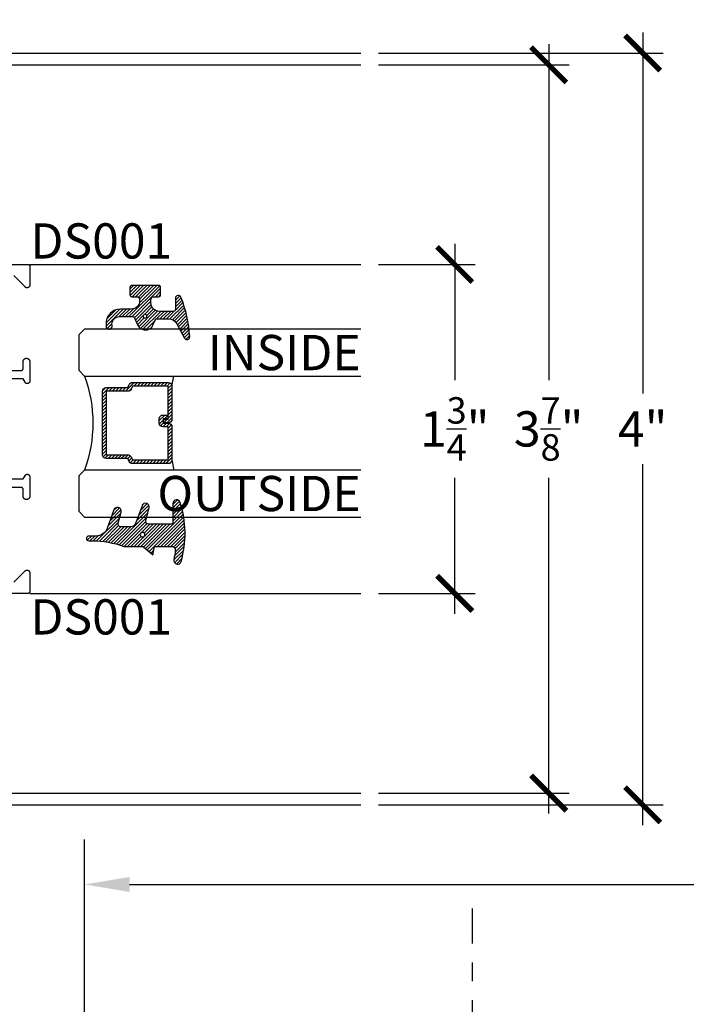
# Model space of a CAD drawing. Extents: x -10 to 198, y -3 to 158.
# Drawn here: x 122 to 126, y 23 to 28 of the extents above; entities that cross this region are included whole.
import ezdxf
from ezdxf import colors
from ezdxf.entities.mleader import LeaderData, LeaderLine
from ezdxf.enums import TextEntityAlignment as Align
from ezdxf.math import Vec2, Vec3

# ---------------------------------------------------------------- set-up
doc = ezdxf.new("R2010")
doc.units = 0
doc.header["$LTSCALE"] = 0.25
doc.header["$MEASUREMENT"] = 0
doc.linetypes.add('CENTER2', pattern=[1.125, 0.75, -0.125, 0.125, -0.125])
for name, color, linetype in [('Arcadia-Centerline', 4, 'CENTER2'), ('Arcadia-Dim', 4, 'Continuous'), ('Arcadia-Profile', 5, 'Continuous'), ('Arcadia-Shade', 8, 'Continuous'), ('Arcadia-Text', 3, 'Continuous'), ('Arcadia-Title', 1, 'Continuous')]:
    doc.layers.add(name, color=color, linetype=linetype)
doc.styles.get("Standard").update_dxf_attribs({"font": 'ARIALN.TTF'})
doc.dimstyles.new('Arcadia-2', dxfattribs={"dimscale": 2, "dimtxt": 0.0938, "dimasz": 0.0938, "dimexe": 0.0546, "dimexo": 0.0469, "dimgap": 0.0469, "dimtad": 0, "dimtih": 1, "dimdec": 4, "dimzin": 3, "dimdsep": 46, "dimlunit": 4, "dimtxsty": 'Standard', "dimblk": 'ARCHTICK', "dimcen": 0.0469, "dimdle": 0.0546, "dimclrd": 256, "dimclre": 256, "dimclrt": 256, "dimadec": 0, "dimazin": 0, "dimtfac": 0.75, "dimtdec": 4, "dimtix": 1, "dimtmove": 2, "dimatfit": 3, "dimfxl": 1, "dimtolj": 1, "dimtzin": 3, "dimlwd": -3, "dimlwe": -3, "dimarcsym": 0})
doc.dimstyles.get("Standard").update_dxf_attribs({"dimscale": 0, "dimtxt": 0.09375, "dimasz": 0.12, "dimexe": 0.12, "dimexo": 0.0625, "dimgap": 0.09, "dimtad": 0, "dimtih": 1, "dimtoh": 1, "dimdec": 4, "dimzin": 0, "dimdsep": 46, "dimlunit": 4, "dimtxsty": 'Standard', "dimcen": 0.09, "dimadec": 0, "dimazin": 0, "dimtfac": 1, "dimtdec": 4, "dimtofl": 0, "dimtmove": 0, "dimatfit": 3, "dimfxl": 1, "dimtolj": 1, "dimtzin": 0, "dimarcsym": 0})

# ---------------------------------------------------------------- blocks, each defined once
blk = doc.blocks.new('*D22')
at = {"layer": 'Arcadia-Dim', "color": 0, "lineweight": -2, "transparency": 16777216}
for p, q in [((122.5839028830023, 19.01035175379806), (122.5839028830023, 23.40262561841391)), ((138.4399559922123, 19.01035175379806), (138.4399559922123, 23.40262561841391)), ((122.8239028824555, 23.16262561896065), (129.7252403193449, 23.16262561896065)), ((138.199955992759, 23.16262561896065), (131.2986185558697, 23.16262561896065))]:
    blk.add_line(p, q, dxfattribs=at)
at = {"layer": 'Arcadia-Dim', "color": 0, "transparency": 16777216}
for points in [[(122.8239028824555, 23.20262561886952), (122.8239028824555, 23.12262561905177), (122.5839028830023, 23.16262561896065)], [(138.199955992759, 23.20262561886952), (138.199955992759, 23.12262561905177), (138.4399559922123, 23.16262561896065)]]:
    blk.add_solid(points, dxfattribs=at)
at = {"layer": 'DEFPOINTS', "color": 0, "transparency": 16777216}
for p in [(138.4399559922123, 23.16262561896065), (122.5839028830023, 18.88535175408282), (138.4399559922123, 18.88535175408282)]:
    blk.add_point(p, dxfattribs=at)
at = {"layer": 'Arcadia-Dim', "color": 0, "transparency": 16777216, "insert": (130.5119294376073, 23.16262561896065), "char_height": 0.1874999995728584, "attachment_point": 5}
blk.add_mtext('\\A1;PANEL SIZE', dxfattribs=at)
blk = doc.blocks.new('_ArchTick')
at = {"color": 0, "linetype": 'ByBlock', "lineweight": -3, "const_width": 0.15}
blk.add_lwpolyline([(-0.5, -0.5), (0.5, 0.5)], dxfattribs=at)
blk = doc.blocks.new('*D177')
at = {"layer": 'Arcadia-Dim', "lineweight": -3, "transparency": 16777216}
for p, q in [((125.0530702836065, 27.63310178182735), (125.0530702836065, 25.8465272252107)), ((124.1468702835997, 27.52390178182735), (125.1622702836065, 27.52390178182735)), ((125.0530702836065, 23.53970178182734), (125.0530702836065, 25.32627633844399)), ((124.1468702835997, 23.64890178182734), (125.1622702836065, 23.64890178182734))]:
    blk.add_line(p, q, dxfattribs=at)
at = {"layer": 'DEFPOINTS', "color": 0, "transparency": 16777216}
for p in [(124.0530702835997, 27.52390178182735), (124.0530702835997, 23.64890178182734), (125.0530702836065, 23.64890178182734)]:
    blk.add_point(p, dxfattribs=at)
at = {"layer": 'Arcadia-Dim', "lineweight": -3, "transparency": 16777216, "xscale": 0.1876, "yscale": 0.1876, "zscale": 0.1876}
for p, rotation in [((125.0530702836065, 27.52390178182735), 90), ((125.0530702836065, 23.64890178182734), 270)]:
    blk.add_blockref('_ArchTick', p, dxfattribs=dict(at, rotation=rotation))
at = {"layer": 'Arcadia-Dim', "transparency": 16777216, "insert": (125.0530702836064, 25.58640178182731), "char_height": 0.1876, "attachment_point": 5}
blk.add_mtext('\\A1;3{\\H0.75x;\\S7/8;}"', dxfattribs=at)
blk = doc.blocks.new('*U48')
at = {"layer": 'Arcadia-Shade', "lineweight": -3}
h = blk.add_hatch(dxfattribs=at)
h.set_pattern_fill('ANSI31', color=256, scale=0.1, style=0)
h.set_pattern_definition([(45, (-12.49009116438055, -10.79353366436354), (-0.008838834764831844, 0.008838834764831846), [])])
edge = h.paths.add_edge_path()
edge.add_line((0.499011675582075, 0.4285564927512802), (0.5229934129158451, 0.4285564927512837))
edge.add_arc((0.5229934129158463, 0.4482414927513224), 0.0196850000000387, 269.9999999999964, 359.9999999999984)
edge.add_line((0.542678412915885, 0.4482414927513219), (0.542678412915885, 0.4732180318310384))
edge.add_line((0.542678412915885, 0.4732180318310384), (0.5229934129158451, 0.4732180318310384))
edge.add_line((0.5229934129158451, 0.4732180318310384), (0.5229934129158451, 0.4482414927513219))
edge.add_line((0.5229934129158451, 0.4482414927513219), (0.499011675582075, 0.4482414927513219))
edge.add_line((0.499011675582075, 0.4482414927513219), (0.499011675582075, 0.4763228331426532))
edge.add_arc((0.47932667558206, 0.476322833142687), 0.01968500000001505, 359.9999999999018, 449.9999999999018)
edge.add_line((0.4793266755820937, 0.496007833142702), (0.3036411249999347, 0.4960078331426985))
edge.add_arc((0.3036411249999347, 0.4763228331426603), 0.01968500000003814, 90, 180)
edge.add_line((0.2839561249998965, 0.4763228331426603), (0.2839561249998965, 0.2858323436881278))
edge.add_arc((0.3036411249999145, 0.2858323436881261), 0.01968500000001799, 179.999999999995, 245.4529343159603)
edge.add_line((0.2954631769583571, 0.2679264678137017), (0.3114070047096007, 0.2606446238063391))
edge.add_line((0.3114070047096007, 0.2606446238063391), (0.3114070047096007, 0.1457257251104203))
edge.add_arc((0.3310920047095802, 0.145725725110422), 0.01968499999997952, 180.0000000000052, 270.0000000000052)
edge.add_line((0.331092004709582, 0.1260407251104425), (0.668905995290265, 0.126040725110439))
edge.add_arc((0.6689059952902658, 0.1457257251104211), 0.01968499999998219, 269.9999999999974, 359.9999999999974)
edge.add_line((0.688590995290248, 0.1457257251104203), (0.688590995290248, 0.2606446238063391))
edge.add_line((0.688590995290248, 0.2606446238063391), (0.7045348230414366, 0.2679264678137088))
edge.add_arc((0.6963568749998893, 0.2858323436881248), 0.01968500000000608, 294.547065684023, 359.9999999999882)
edge.add_line((0.7160418749998954, 0.2858323436881207), (0.7160418749998936, 0.4763228331426603))
edge.add_arc((0.696356874999912, 0.47632283314266), 0.01968499999998163, 9.69435005780996e-13, 89.99999999999902)
edge.add_line((0.6963568749999123, 0.4960078331426416), (0.520672186999926, 0.4960078331426985))
edge.add_arc((0.5206721869999242, 0.4763228331426586), 0.01968500000003992, 89.99999999999483, 179.9999999999948)
edge.add_line((0.5009871869998843, 0.4763228331426603), (0.5009871869998843, 0.4521573060815705))
edge.add_line((0.5009871869998843, 0.4521573060815705), (0.520672186999926, 0.4521573060815705))
edge.add_line((0.520672186999926, 0.4521573060815705), (0.520672186999926, 0.4763228331426603))
edge.add_line((0.520672186999926, 0.4763228331426603), (0.6963568749999123, 0.4763228331426603))
edge.add_line((0.6963568749999123, 0.4763228331426603), (0.6963568749999123, 0.2858323436881207))
edge.add_line((0.6963568749999123, 0.2858323436881207), (0.6804130472487255, 0.2785504996807049))
edge.add_arc((0.6885909952902385, 0.260644623806309), 0.0196849999999735, 114.5470656839565, 179.9999999999124)
edge.add_line((0.668905995290265, 0.2606446238063391), (0.668905995290265, 0.1457257251104203))
edge.add_line((0.668905995290265, 0.1457257251104203), (0.331092004709582, 0.1457257251104203))
edge.add_line((0.331092004709582, 0.1457257251104203), (0.331092004709582, 0.2606446238063391))
edge.add_arc((0.311407004709616, 0.2606446238063067), 0.01968499999996604, 9.435834056275837e-11, 65.45293431605756)
edge.add_line((0.3195849527511214, 0.2785504996806978), (0.3036411249999347, 0.2858323436881207))
edge.add_line((0.3036411249999347, 0.2858323436881207), (0.3036411249999347, 0.4763228331426603))
edge.add_line((0.3036411249999347, 0.4763228331426603), (0.4793266755820937, 0.4763228331426603))
edge.add_line((0.4793266755820937, 0.4763228331426603), (0.4793266755820937, 0.4482414927513219))
edge.add_arc((0.4990116755821052, 0.4482414927512917), 0.0196850000000115, 179.9999999999121, 269.9999999999121)
at = {"layer": 'Arcadia-Profile'}
for p, q in [((0, 0.03125), (3.62994658495719e-15, 1.500000000038766)), ((0.2500000000000018, 1.500000000038766), (0.25, 0.03125)), ((0.75, 0.03125), (0.7500000000000019, 1.500000000038766)), ((1.000000000000002, 1.500000000038766), (1, 0.03125)), ((0.3036416249999334, 0.496007833142702), (0.2499999999999218, 0.5053829846366895)), ((0.6963568749999123, 0.496007833142702), (0.7499984999999256, 0.5053829846366895)), ((0.7080088700575029, 0.2699663348586228), (0.71222288382938, 0.2741803486304981)), ((0.03125, 0), (0, 0.03125)), ((0.03125, 0), (0, 0.03125)), ((0.03125, 0), (0, 0.03125)), ((0.03125, 0), (0, 0.03125)), ((0.03125, 0), (0, 0.03125)), ((0.21875, 0), (0.03125, 0)), ((0.21875, 0), (0.03125, 0)), ((0.25, 0.03125), (0.21875, 0)), ((0.25, 0.03125), (0.21875, 0)), ((0.78125, 0), (0.75, 0.03125)), ((0.96875, 0), (0.78125, 0)), ((1, 0.03125), (0.96875, 0))]:
    blk.add_line(p, q, dxfattribs=at)
blk.add_lwpolyline([(0.499011675582075, 0.4285564927512802), (0.5229934129158451, 0.4285564927512837, 0.4142135623731049), (0.542678412915885, 0.4482414927513219), (0.542678412915885, 0.4732180318310384), (0.5229934129158451, 0.4732180318310384), (0.5229934129158451, 0.4482414927513219), (0.499011675582075, 0.4482414927513219), (0.499011675582075, 0.4763228331426532, 0.414213562373095), (0.4793266755820937, 0.496007833142702), (0.3036411249999347, 0.4960078331426985, 0.414213562373095), (0.2839561249998965, 0.4763228331426603), (0.2839561249998965, 0.2858323436881278, 0.2936188569408289), (0.2954631769583571, 0.2679264678137017), (0.3114070047096007, 0.2606446238063391), (0.3114070047096007, 0.1457257251104203, 0.414213562373095), (0.331092004709582, 0.1260407251104425), (0.668905995290265, 0.126040725110439, 0.414213562373095), (0.688590995290248, 0.1457257251104203), (0.688590995290248, 0.2606446238063391), (0.7045348230414366, 0.2679264678137088, 0.2936188569408282), (0.7160418749998954, 0.2858323436881207), (0.7160418749998936, 0.4763228331426603, 0.4142135623730852), (0.6963568749999123, 0.4960078331426416), (0.520672186999926, 0.4960078331426985, 0.414213562373095), (0.5009871869998843, 0.4763228331426603), (0.5009871869998843, 0.4521573060815705), (0.520672186999926, 0.4521573060815705), (0.520672186999926, 0.4763228331426603), (0.6963568749999123, 0.4763228331426603), (0.6963568749999123, 0.2858323436881207), (0.6804130472487255, 0.2785504996807049, 0.2936188569407848), (0.668905995290265, 0.2606446238063391), (0.668905995290265, 0.1457257251104203), (0.331092004709582, 0.1457257251104203), (0.331092004709582, 0.2606446238063391, 0.293618856940819), (0.3195849527511214, 0.2785504996806978), (0.3036411249999347, 0.2858323436881207), (0.3036411249999347, 0.4763228331426603), (0.4793266755820937, 0.4763228331426603), (0.4793266755820937, 0.4482414927513219, 0.4142135623730945)], format="xyb", close=True, dxfattribs=at)
blk.add_arc((0.4999992499998971, -0.6625220109668888), 0.7374409998105559, 70.18348207574029, 109.8165179242614, dxfattribs=at)
blk = doc.blocks.new('Dynblock E260')
at = {"layer": 'Arcadia-Shade', "lineweight": -3}
h = blk.add_hatch(dxfattribs=at)
h.set_pattern_fill('ANSI31', color=256, scale=0.1)
h.set_pattern_definition([(45, (-4.958301963689058, -12.53627531709156), (-0.008838834764831844, 0.008838834764831846), [])])
edge = h.paths.add_edge_path(flags=16)
edge.add_arc((0, 0), 0.01203441150269505, 0, 360)
edge = h.paths.add_edge_path()
edge.add_arc((-0.5326075583442429, -0.2696304158077585), 0.500000000000004, 5.406942958487934e-13, 19.948443588803)
edge.add_line((-0.06260755834424003, -0.09904319471543488), (-0.06260755834424003, 0.002980684710891524))
edge.add_line((-0.06260755834424003, 0.002980684710891524), (-0.1076075583442275, 0.05504597057900185))
edge.add_line((-0.1076075583442275, 0.05504597057900185), (-0.06260755834424003, 0.06298068471087959))
edge.add_line((-0.06260755834424003, 0.06298068471087959), (-0.06260755834424003, 0.1589806847108406))
edge.add_arc((-0.07760755834423166, 0.1589806847108379), 0.01499999999999163, 1.017777498068893e-11, 94.95885810749158)
edge.add_arc((-0.0319709697386799, -0.3669976373272076), 0.5429544426117668, 94.95885810747346, 100.8154847338902)
edge.add_arc((-0.1376075583442447, 0.1859568052845746), 0.02000000000000265, 105.89697947064869, 280.8154847339125, ccw=False)
edge.add_arc((0.005634117520233668, -0.3169976373271626), 0.542954442611735, 72.21224232044449, 105.8969794706247, ccw=False)
edge.add_arc((0.1653924416557606, 0.1809568052845686), 0.01999999999999839, -89.99999999997709, 72.21224232046927, ccw=False)
edge.add_line((0.1653924416557686, 0.1609568052845702), (0.06539244165574587, 0.1609568052845702))
edge.add_arc((0.06539244165575298, 0.1509568052845722), 0.00999999999999801, 90.00000000004071, 180.0000000000407)
edge.add_line((0.05539244165575496, 0.1509568052845651), (0.05539244165575496, 0.03155938378172607))
edge.add_arc((0.07039244165575535, 0.03155938378172621), 0.01500000000000039, 180.0000000000005, 285.000000000006)
edge.add_line((0.07427472733229479, 0.01707049638739022), (0.1422160607537251, 0.03527532181034587))
edge.add_arc((0.147392441655773, 0.01595680528456555), 0.01999999999999834, -70.00000000000671, 104.99999999999389, ccw=False)
edge.add_line((0.1542328445222836, -0.002837047131151849), (0.06213183735599159, -0.03635907228562019))
edge.add_arc((0.0723924416557632, -0.06454985090918096), 0.02999999999998504, 110.0000000000135, 180.0000000000134)
edge.add_line((0.04239244165577816, -0.06454985090918797), (0.04239244165577816, -0.116029073486402))
edge.add_arc((0.05739244165576499, -0.1160290734864119), 0.01499999999998683, 179.9999999999621, 284.9999999999611)
edge.add_line((0.06127472733228956, -0.1305179608807379), (0.1202160607537053, -0.1147246781896456))
edge.add_arc((0.1253924416557674, -0.1340431947154336), 0.02000000000000938, -69.99999999997482, 105.00000000002751, ccw=False)
edge.add_line((0.1322328445222922, -0.1528370471311575), (0.03351618269792311, -0.1887669736613447))
edge.add_arc((0.05489244165577541, -0.2474977624604738), 0.06250000000000862, 109.9999999999952, 179.9999999999956)
edge.add_line((-0.007607558344233212, -0.2474977624604691), (-0.007607558344233212, -0.2865431947154349))
edge.add_arc((-0.02010755834423605, -0.2865431947154349), 0.01250000000000284, -180, 0, ccw=False)
edge.add_line((-0.0326075583442389, -0.2865431947154349), (-0.0326075583442389, -0.2696304158077538))
at = {"layer": 'Arcadia-Profile'}
blk.add_lwpolyline([(-0.0326075583442389, -0.2696304158077538, 0.08726198881892966), (-0.06260755834424003, -0.09904319471543488), (-0.06260755834424003, 0.002980684710891524), (-0.1076075583442275, 0.05504597057900185), (-0.06260755834424003, 0.06298068471087959), (-0.06260755834424003, 0.1589806847108406, 0.4397962766024582), (-0.07890416421366808, 0.1739245400774792, 0.02555991842046564), (-0.1338546227384541, 0.1663120738193982, -0.9566105228607295), (-0.1430857286854064, 0.2051919203014734, -0.1480449711219541), (0.1715022788085889, 0.2000006990556926, -0.8556835694695863), (0.1653924416557686, 0.1609568052845702), (0.06539244165574587, 0.1609568052845702, 0.414213562373095), (0.05539244165575496, 0.1509568052845651), (0.05539244165575496, 0.03155938378172607, 0.4931454260313338), (0.07427472733229479, 0.01707049638739022), (0.1422160607537251, 0.03527532181034587, -0.9572917422548122), (0.1542328445222836, -0.002837047131151849), (0.06213183735599159, -0.03635907228562019, 0.3152987888789828), (0.04239244165577816, -0.06454985090918797), (0.04239244165577816, -0.116029073486402, 0.4931454260312985), (0.06127472733228956, -0.1305179608807379), (0.1202160607537053, -0.1147246781896456, -0.9572917422548266), (0.1322328445222922, -0.1528370471311575), (0.03351618269792311, -0.1887669736613447, 0.3152987888789858), (-0.007607558344233212, -0.2474977624604691), (-0.007607558344233212, -0.2865431947154349, -0.9999999999999999), (-0.0326075583442389, -0.2865431947154349)], format="xyb", close=True, dxfattribs=at)
blk.add_circle((0, 0), 0.01203441150269505, dxfattribs=at)
blk = doc.blocks.new('Dynblock E150')
at = {"layer": 'Arcadia-Shade', "lineweight": -3}
h = blk.add_hatch(dxfattribs=at)
h.set_pattern_fill('ANSI31', color=256, scale=0.1)
h.set_pattern_definition([(45, (-5.370016900571196, -12.55469037561704), (-0.008838834764831844, 0.008838834764831846), [])])
edge = h.paths.add_edge_path(flags=16)
edge.add_arc((0, 0), 0.01, 0, 360)
edge = h.paths.add_edge_path()
edge.add_line((0.0886886940839986, -0.02845825324091322), (0.08268869408382784, -0.02845825324091322))
edge.add_arc((0.0826886940837488, -0.07345825324067957), 0.04499999999976635, 89.99999999989939, 180.0000000002997)
edge.add_line((0.03768869408398245, -0.07345825324091493), (0.03768869408398245, -0.1310333001746073))
edge.add_arc((-0.03831130591599909, -0.1310333001746179), 0.07599999999998154, -92.86598398259639, 8.01492205937393e-12, ccw=False)
edge.add_line((-0.04211130591599499, -0.2069382407252647), (-0.05411130591602387, -0.2069382407252647))
edge.add_arc((-0.05331130591600969, -0.1909582532407336), 0.01600000000018105, 78.6718111479463, 267.13401601738275, ccw=False)
edge.add_arc((-0.04231130591601007, -0.136049237587379), 0.04000000000000047, 258.6718111479778, 359.9999999999898)
edge.add_line((-0.002311305916009587, -0.1360492375873861), (-0.002311305916009587, -0.06516254990897608))
edge.add_arc((-0.01231130591601105, -0.06516254990897623), 0.01000000000000146, 8.74652537402339e-13, 66.78968919382731)
edge.add_line((-0.008370232830770874, -0.05597190559332432), (-0.0460457023381764, -0.03981615266134497))
edge.add_arc((-0.0283108734545997, 0.001541746759087435), 0.04500000000000388, 114.3161120410982, 246.78968919383152, ccw=False)
edge.add_line((-0.04684055209148141, 0.04254968513221513), (-0.02019359955227173, 0.0545902676826131))
edge.add_arc((-0.02431130591601897, 0.06370314287665226), 0.01000000000000893, 294.3161120410505, 359.9999999999738)
edge.add_line((-0.01431130591601004, 0.06370314287664769), (-0.01431130591601004, 0.1259481777481426))
edge.add_arc((-0.06431130591601476, 0.1259481777481179), 0.05000000000000472, 2.8275131118208e-11, 62.26755153034333)
edge.add_line((-0.04104413599321788, 0.1702046891762024), (-0.1162914568928386, 0.2097647933306632))
edge.add_arc((-0.109311305915997, 0.2230417467590821), 0.01499999999999692, 86.44185199326091, 242.26755153032332, ccw=False)
edge.add_arc((-0.1505821961993238, -0.4406763512427573), 0.6799999999999651, 68.26389573527871, 86.44185199327222, ccw=False)
edge.add_arc((0.09568869408399897, 0.1770417467590858), 0.01499999999999893, -89.99999999998232, 68.26389573531043, ccw=False)
edge.add_line((0.0956886940840036, 0.1620417467590869), (0.03568869408400133, 0.1620417467590869))
edge.add_arc((0.03568869408399333, 0.1520417467590756), 0.01000000000001133, 89.99999999995421, 179.9999999999644)
edge.add_line((0.025688694083982, 0.1520417467590818), (0.025688694083982, 0.07654174675907655))
edge.add_arc((0.0706886940839837, 0.07654174675909076), 0.04500000000000171, 180.0000000000181, 270.0000000000181)
edge.add_line((0.07068869408399792, 0.03154174675908905), (0.0886886940839986, 0.03154174675908905))
edge.add_arc((0.08868869408399149, 0.04654174675908251), 0.01499999999999346, 270.0000000000271, 360.0000000000272)
edge.add_line((0.103688694083985, 0.04654174675908962), (0.103688694083985, 0.07304174675908826))
edge.add_arc((0.1136886940839776, 0.07304174675908648), 0.009999999999992681, 90.00000000001017, 179.9999999999898, ccw=False)
edge.add_line((0.1136886940839759, 0.08304174675907916), (0.1536886940839679, 0.08304174675909337))
edge.add_arc((0.1536886940839715, 0.0730417467590776), 0.01000000000001577, 6.0992988437647e-11, 90.0000000000203, ccw=False)
edge.add_line((0.1636886940839872, 0.07304174675908826), (0.1636886940839872, -0.06995825324091243))
edge.add_arc((0.153688694083991, -0.06995825324092131), 0.009999999999996234, -89.99999999996948, 5.0874859880423173e-11, ccw=False)
edge.add_line((0.1536886940839963, -0.07995825324091754), (0.1136886940840043, -0.07995825324091754))
edge.add_arc((0.1136886940840016, -0.06995825324090088), 0.01000000000001666, 180.0000000000661, 270.00000000001523, ccw=False)
edge.add_line((0.103688694083985, -0.06995825324091243), (0.103688694083985, -0.04345825324091379))
edge.add_arc((0.08868869408399149, -0.04345825324090669), 0.01499999999999346, 359.9999999999729, 449.9999999999728)
at = {"layer": 'Arcadia-Profile'}
blk.add_lwpolyline([(0.0886886940839986, -0.02845825324091322), (0.08268869408382784, -0.02845825324091322, 0.4142135623751413), (0.03768869408398245, -0.07345825324091493), (0.03768869408398245, -0.1310333001746073, -0.4289413874733952), (-0.04211130591599499, -0.2069382407252647), (-0.05411130591602387, -0.2069382407252647, -1.076714073278306), (-0.0501684487731211, -0.1752699630539354, 0.4733823232483754), (-0.002311305916009587, -0.1360492375873861), (-0.002311305916009587, -0.06516254990897608, 0.2999653396671059), (-0.008370232830770874, -0.05597190559332432), (-0.0460457023381764, -0.03981615266134497, -0.6523493658819944), (-0.04684055209148141, 0.04254968513221513), (-0.02019359955227173, 0.0545902676826131, 0.2947137847120224), (-0.01431130591601004, 0.06370314287664769), (-0.01431130591601004, 0.1259481777481426, 0.2785821500778359), (-0.04104413599321788, 0.1702046891762024), (-0.1162914568928386, 0.2097647933306632, -0.808525561571459), (-0.1083803835787762, 0.2380128316764143, -0.07948304487520502), (0.1012436765715847, 0.1909752376914611, -0.8262721402125308), (0.0956886940840036, 0.1620417467590869), (0.03568869408400133, 0.1620417467590869, 0.4142135623731471), (0.025688694083982, 0.1520417467590818), (0.025688694083982, 0.07654174675907655, 0.414213562373095), (0.07068869408399792, 0.03154174675908905), (0.0886886940839986, 0.03154174675908905, 0.414213562373095), (0.103688694083985, 0.04654174675908962), (0.103688694083985, 0.07304174675908826, -0.414213562372991), (0.1136886940839759, 0.08304174675907916), (0.1536886940839679, 0.08304174675909337, -0.4142135623728869), (0.1636886940839872, 0.07304174675908826), (0.1636886940839872, -0.06995825324091243, -0.4142135623731991), (0.1536886940839963, -0.07995825324091754), (0.1136886940840043, -0.07995825324091754, -0.4142135623728349), (0.103688694083985, -0.06995825324091243), (0.103688694083985, -0.04345825324091379, 0.4142135623730948)], format="xyb", close=True, dxfattribs=at)
blk.add_circle((0, 0), 0.01, dxfattribs=at)
blk = doc.blocks.new('*D178')
at = {"layer": 'Arcadia-Dim', "lineweight": -3, "transparency": 16777216}
for p, q in [((124.5530702836062, 26.57071988380964), (124.5530702836062, 25.84583940120005)), ((124.1468702826721, 26.46151988380964), (124.6622702836062, 26.46151988380964)), ((124.5530702836062, 24.60208367984558), (124.5530702836062, 25.32696416245517)), ((124.1468702826721, 24.71128367984559), (124.6622702836062, 24.71128367984559))]:
    blk.add_line(p, q, dxfattribs=at)
at = {"layer": 'DEFPOINTS', "color": 0, "transparency": 16777216}
for p in [(124.0530702826721, 26.46151988380964), (124.5530702836062, 26.46151988380964), (124.0530702826721, 24.71128367984559)]:
    blk.add_point(p, dxfattribs=at)
at = {"layer": 'Arcadia-Dim', "lineweight": -3, "transparency": 16777216, "xscale": 0.1876, "yscale": 0.1876, "zscale": 0.1876}
for p, rotation in [((124.5530702836062, 26.46151988380964), 90), ((124.5530702836062, 24.71128367984559), 270)]:
    blk.add_blockref('_ArchTick', p, dxfattribs=dict(at, rotation=rotation))
at = {"layer": 'Arcadia-Dim', "transparency": 16777216, "insert": (124.5530702836062, 25.58640178182757), "char_height": 0.1876, "attachment_point": 5}
blk.add_mtext('\\A1;1{\\H0.75x;\\S3/4;}"', dxfattribs=at)
blk = doc.blocks.new('*D179')
at = {"layer": 'Arcadia-Dim', "lineweight": -3, "transparency": 16777216}
for p, q in [((125.5530702836065, 27.69560178182733), (125.5530702836065, 25.77400178182733)), ((124.1468702835997, 27.58640178182733), (125.6622702836065, 27.58640178182733)), ((125.5530702836065, 23.47720178182732), (125.5530702836065, 25.39880178182733)), ((124.1468702835997, 23.58640178182732), (125.6622702836065, 23.58640178182732))]:
    blk.add_line(p, q, dxfattribs=at)
at = {"layer": 'DEFPOINTS', "color": 0, "transparency": 16777216}
for p in [(124.0530702835997, 27.58640178182733), (124.0530702835997, 23.58640178182732), (125.5530702836065, 23.58640178182732)]:
    blk.add_point(p, dxfattribs=at)
at = {"layer": 'Arcadia-Dim', "lineweight": -3, "transparency": 16777216, "xscale": 0.1876, "yscale": 0.1876, "zscale": 0.1876}
for p, rotation in [((125.5530702836065, 27.58640178182733), 90), ((125.5530702836065, 23.58640178182732), 270)]:
    blk.add_blockref('_ArchTick', p, dxfattribs=dict(at, rotation=rotation))
at = {"layer": 'Arcadia-Dim', "transparency": 16777216, "insert": (125.5530702836065, 25.58640178182728), "char_height": 0.1876, "attachment_point": 5}
blk.add_mtext('\\A1;4"', dxfattribs=at)

msp = doc.modelspace()

# ---------------------------------------------------------------- linework, layer by layer
for p, q in [((117.0430816835996, 27.58640178182731), (124.0530702835997, 27.58640178182731)), ((117.0530816835996, 23.58640178182731), (124.0530702835997, 23.58640178182731))]:
    msp.add_line(p, q)
at = {"layer": 'Arcadia-Centerline'}
msp.add_line((124.6464028830022, 23.03516663455721), (124.6464028830022, 10.86386336276664), dxfattribs=at)
at = {"layer": 'Arcadia-Profile'}
for p, q in [((117.0530816835994, 27.52390178182733), (124.0530702835997, 27.52390178182733)), ((122.2930702826331, 26.46151988380962), (124.053070282672, 26.46151988380962)), ((122.2930702826331, 24.71128367984557), (124.053070282672, 24.71128367984557)), ((117.0530816835994, 23.64890178182733), (124.0530702835997, 23.64890178182733))]:
    msp.add_line(p, q, dxfattribs=at)
for points in [[(117.3918502835997, 26.46152038182738), (122.2830702835998, 26.46152038182738), (122.2835936435997, 26.4615066771774), (122.2841155685997, 26.46146560077745), (122.2846346285998, 26.4613972652274), (122.2851494005997, 26.46130185782744), (122.2856584735997, 26.46117964012746), (122.2861604535998, 26.46103094702739), (122.2866539625997, 26.46085618612739), (122.2871376495998, 26.46065583642741), (122.2876101885998, 26.4604304468274), (122.2880702835998, 26.46018063582739), (122.2885166735997, 26.4599070878274), (122.2889481365998, 26.45961055182745), (122.2893634875997, 26.45929184182746), (122.2897615895997, 26.45895182982742), (122.2901413515998, 26.45859144982746), (122.2905017315997, 26.45821168782738), (122.2908417435998, 26.45781358582742), (122.2911604535998, 26.4573982348274), (122.2914569895998, 26.45696677182747), (122.2917305375998, 26.45652038182738), (122.2919803485998, 26.45606028682739), (122.2922057381997, 26.45558774782746), (122.2924060878998, 26.45510406082742), (122.2925808487998, 26.45461055182745), (122.2927295418998, 26.45410857182737), (122.2928517595998, 26.45359949882738), (122.2929471669998, 26.45308472682741), (122.2930155025498, 26.45256566682742), (122.2930565789498, 26.45204374182737), (122.2930702835997, 26.45152038182739), (122.2930702835997, 26.35252038182745), (122.2930240436097, 26.35134348182743), (122.2928856086997, 26.35017388182741), (122.2926558323997, 26.34901868182744), (122.2923361312997, 26.34788508182744), (122.2919284765997, 26.34678008182738), (122.2914353815998, 26.34571048182745), (122.2908598855998, 26.3446828818274), (122.2902055385997, 26.34370358182748), (122.2894763725998, 26.34277868182739), (122.2886768855998, 26.34191378182738), (122.2878120045998, 26.34111428182741), (122.2868870625997, 26.34038508182739), (122.2859077615998, 26.33973078182743), (122.2848801405998, 26.33915528182747), (122.2838105345997, 26.33866218182738), (122.2827055335997, 26.33825458182748), (122.2815719635998, 26.33793488182739), (122.2804168035998, 26.33770508182744), (122.2792471735998, 26.3375665818274), (122.2780702835998, 26.33752038182747), (122.2768933935997, 26.3375665818274), (122.2757237635998, 26.33770508182744), (122.2745686035998, 26.33793488182739), (122.2734350335997, 26.33825458182748), (122.2723300335997, 26.33866218182738), (122.2712604235997, 26.33915528182747), (122.2702328035997, 26.33973078182743), (122.2692535035997, 26.34038508182739), (122.2683285635997, 26.34111428182741), (122.2674636835997, 26.34191378182738), (122.2069697735998, 26.40240768182748)], [(122.1930702835997, 25.89752038182741), (122.2470702835998, 25.89752038182741), (122.2475936435997, 25.89753408182748), (122.2481155635997, 25.89757518182746), (122.2486346235998, 25.89764348182741), (122.2491494035998, 25.89773888182737), (122.2496584735997, 25.89786108182745), (122.2501604535998, 25.8980097818274), (122.2506539635998, 25.89818458182737), (122.2511376535997, 25.89838488182745), (122.2516101835998, 25.89861028182742), (122.2520702835997, 25.89886008182743), (122.2525166735997, 25.89913368182744), (122.2529481335997, 25.89943018182743), (122.2533634835998, 25.89974888182741), (122.2537615935998, 25.90008898182743), (122.2541413535997, 25.90044928182744), (122.2545017335998, 25.90082908182746), (122.2548417435998, 25.90122718182744), (122.2551604535998, 25.90164248182743), (122.2554569935997, 25.90207398182742), (122.2557305335997, 25.90252038182741), (122.2559803535998, 25.90298048182746), (122.2562057335997, 25.90345298182746), (122.2564060835997, 25.90393668182737), (122.2565808535997, 25.90443018182743), (122.2567295435997, 25.90493218182741), (122.2568517635998, 25.90544128182746), (122.2569471635997, 25.90595608182748), (122.2570155035998, 25.90647508182742), (122.2570565835997, 25.90699698182738), (122.2570702835997, 25.9075203818274), (122.2570702835997, 25.94452038182744), (122.2570941035998, 25.9454459818274), (122.2571654835997, 25.94636918182739), (122.2572842435997, 25.94728748182747), (122.2574500735998, 25.94819838182747), (122.2576625235997, 25.94909968182737), (122.2579210335997, 25.94998878182748), (122.2582249335997, 25.95086338182745), (122.2585734035997, 25.95172128182737), (122.2589655235998, 25.95256008182748), (122.2594002635998, 25.9533775818274), (122.2598764635997, 25.95417168182741), (122.2603928735997, 25.95494028182743), (122.2609481235998, 25.95568118182741), (122.2615407335997, 25.95639268182737), (122.2621691535997, 25.95707268182748), (122.2628317135998, 25.95771948182739), (122.2635266535998, 25.95833138182747), (122.2642521335997, 25.95890678182747), (122.2650062535998, 25.95944398182741), (122.2657869935997, 25.95994178182747), (122.2665923035998, 25.96039878182746), (122.2674200435997, 25.96081378182743), (122.2682680335998, 25.96118558182747), (122.2691340135998, 25.96151338182739), (122.2700157135997, 25.96179608182747), (122.2709107835998, 25.9620331818274), (122.2718168535997, 25.96222388182748), (122.2727315435997, 25.96236778182737), (122.2736524135998, 25.96246448182746), (122.2745770435997, 25.96251358182742), (122.2755535335998, 25.96246238182739), (122.2765261035998, 25.96236098182744), (122.2774921635998, 25.96220968182747), (122.2784491535997, 25.96200888182745), (122.2793945535998, 25.96175918182741), (122.2803258535997, 25.9614610818274), (122.2812405835997, 25.96111548182746), (122.2821363135998, 25.96072328182738), (122.2830106835998, 25.96028548182739), (122.2838613785998, 25.95980338182739), (122.2846861365997, 25.95927808182746), (122.2854827775998, 25.95871098182744), (122.2862491905998, 25.95810378182745), (122.2869833465997, 25.95745788182746), (122.2876832995998, 25.95677508182741), (122.2883471975997, 25.9560570818274), (122.2889732795997, 25.9553059818274), (122.2895598895998, 25.95452368182743), (122.2901054725998, 25.95371218182738), (122.2906085845998, 25.95287368182739), (122.2910678925997, 25.95201048182748), (122.2914821785998, 25.95112468182737), (122.2918503475998, 25.95021888182743), (122.2921714232997, 25.94929518182739), (122.2924445552997, 25.94835628182745), (122.2926690202998, 25.94740458182748), (122.2928442236997, 25.94644258182741), (122.2929697014997, 25.9454727818274), (122.2930451214197, 25.94449788182744), (122.2930702835997, 25.94352038182746), (122.2930702835997, 25.84182558182744), (122.2930378557298, 25.84086298182746), (122.2929407190997, 25.83990468182737), (122.2927793141997, 25.83895508182747), (122.2925543727997, 25.83801848182743), (122.2922669144997, 25.83709918182746), (122.2919182425997, 25.83620128182742), (122.2915099385998, 25.83532888182737), (122.2910438525998, 25.83448598182742), (122.2905220975997, 25.83367628182743), (122.2899470405997, 25.83290358182746), (122.2893212865997, 25.83217128182748), (122.2886476745997, 25.83148278182745), (122.2879292575998, 25.83084118182746), (122.2871692925998, 25.83024938182741), (122.2863712245998, 25.82971008182739), (122.2855386735997, 25.82922568182739), (122.2846754115997, 25.8287984818274), (122.2837853545998, 25.82843028182737), (122.2828725335998, 25.82812278182741), (122.2819410935997, 25.82787738182737), (122.2809952535997, 25.82769528182741), (122.2800393035998, 25.82757728182748), (122.2790775835997, 25.82752378182744), (122.2781144335998, 25.82753518182739), (122.2771542435998, 25.82761138182747), (122.2762013535998, 25.82775198182737), (122.2752600835998, 25.8279563818274), (122.2743347035997, 25.82822368182742), (122.2734294135998, 25.82855268182738), (122.2725483035997, 25.82894178182739), (122.2723177435998, 25.82910348182742), (122.2720907035997, 25.8292699818274), (122.2718672935997, 25.82944128182744), (122.2716476035997, 25.82961738182741), (122.2714317535997, 25.82979818182748), (122.2712198435998, 25.82998358182744), (122.2710119535998, 25.83017348182745), (122.2708081835998, 25.83036778182743), (122.2706086435997, 25.8305663818274), (122.2704134035997, 25.83076928182738), (122.2702225735997, 25.83097628182743), (122.2700362335998, 25.83118738182743), (122.2698544635997, 25.83140238182745), (122.2696773535997, 25.83162128182739), (122.2695049835998, 25.83184388182742), (122.2693374335998, 25.83207018182743), (122.2691747735998, 25.83229998182737), (122.2690170935997, 25.83253328182747), (122.2688644635997, 25.83276988182747), (122.2687169435997, 25.83300968182738), (122.2685746035998, 25.83325258182737), (122.2684375135998, 25.83349848182747), (122.2683057435998, 25.83374728182748), (122.2681793435998, 25.83399888182743), (122.2680583735998, 25.83425318182737), (122.2679428835998, 25.83450998182747), (122.2678329435998, 25.83476918182743), (122.2677285835997, 25.8350306818274), (122.2676298735998, 25.8352943818274), (122.2675368435997, 25.8355600818274), (122.2570702835997, 25.85252038182745), (122.1930702835997, 25.85252038182745)], [(122.1930702835997, 25.32028438182744), (122.2570702835997, 25.32028438182744), (122.2675368435997, 25.33724438182737), (122.2676298735998, 25.33751038182738), (122.2677285835997, 25.33777438182739), (122.2678329435998, 25.33803538182742), (122.2679428835998, 25.33829438182745), (122.2680583735998, 25.33855138182748), (122.2681793435998, 25.33880538182741), (122.2683057435998, 25.33905738182745), (122.2684375135998, 25.33930638182739), (122.2685746035998, 25.33955238182745), (122.2687169435997, 25.33979538182741), (122.2688644635997, 25.34003438182737), (122.2690170935997, 25.34027138182746), (122.2691747735998, 25.34050438182744), (122.2693374335998, 25.34073438182742), (122.2695049835998, 25.34096038182742), (122.2696773535997, 25.34118338182743), (122.2698544635997, 25.34140238182744), (122.2700362335998, 25.34161738182747), (122.2702225735997, 25.34182838182739), (122.2704134035997, 25.34203538182744), (122.2706086435997, 25.34223838182738), (122.2708081835998, 25.34243638182745), (122.2710119535998, 25.34263138182741), (122.2712198435998, 25.34282138182738), (122.2714317535997, 25.34300638182737), (122.2716476035997, 25.34318738182737), (122.2718672935997, 25.34336338182738), (122.2720907035997, 25.3435343818274), (122.2723177435998, 25.34370138182744), (122.2725483035997, 25.34386238182737), (122.2734294135998, 25.34425238182741), (122.2743347035997, 25.34458038182738), (122.2752600835998, 25.34484838182738), (122.2762013535998, 25.34505238182744), (122.2771542435998, 25.34519338182742), (122.2781144335998, 25.34526938182746), (122.2790775835997, 25.34528038182743), (122.2800393035998, 25.34522738182745), (122.2809952535997, 25.34510938182741), (122.2819410935997, 25.34492738182741), (122.2828725335998, 25.34468138182746), (122.2837853545998, 25.34437438182744), (122.2846754115997, 25.34400638182746), (122.2855386735997, 25.34357838182741), (122.2863712245998, 25.34309438182738), (122.2871692925998, 25.34255538182737), (122.2879292575998, 25.34196338182739), (122.2886476745997, 25.34132138182742), (122.2893212865997, 25.34063338182745), (122.2899470405997, 25.33990138182737), (122.2905220975997, 25.33912838182739), (122.2910438525998, 25.33831838182738), (122.2915099385998, 25.33747538182747), (122.2919182425997, 25.33660338182739), (122.2922669144997, 25.33570538182739), (122.2925543727997, 25.33478638182743), (122.2927793141997, 25.33384938182741), (122.2929407190997, 25.33290038182742), (122.2930378557298, 25.33194138182746), (122.2930702835997, 25.33097938182738), (122.2930702835997, 25.22928438182743), (122.2930472965498, 25.22834938182741), (122.2929783910098, 25.22741738182737), (122.2928637336998, 25.22649038182744), (122.2927036020997, 25.22556938182738), (122.2924983836997, 25.22465738182741), (122.2922485748997, 25.2237573818274), (122.2919547805998, 25.22286938182737), (122.2916177105998, 25.22199838182741), (122.2912381815998, 25.22114438182741), (122.2908171125997, 25.22030938182747), (122.2903555205998, 25.21949738182747), (122.2898545235998, 25.21870838182742), (122.2893153325997, 25.21794438182742), (122.2887392545997, 25.21720838182745), (122.2881276815998, 25.21650138182742), (122.2874820945998, 25.21582638182742), (122.2868040545997, 25.21518238182745), (122.2860952035997, 25.2145733818274), (122.2853572555997, 25.21400038182737), (122.2845919965997, 25.21346338182747), (122.2838012775997, 25.21296538182748), (122.2829870135998, 25.21250638182739), (122.2821511735998, 25.21208838182742), (122.2812957835997, 25.21171138182746), (122.2804229035998, 25.2113773818274), (122.2795346535998, 25.21108738182745), (122.2786331835997, 25.21084038182739), (122.2777206735998, 25.21063838182744), (122.2767993335998, 25.21048138182739), (122.2758713835998, 25.21036938182744), (122.2733173335997, 25.21036938182744), (122.2724400435997, 25.2104773818274), (122.2715691035998, 25.21062838182747), (122.2707066035997, 25.21082138182744), (122.2698546235997, 25.21105638182741), (122.2690152235997, 25.21133338182739), (122.2681904135997, 25.21165038182739), (122.2673822035997, 25.2120083818274), (122.2665925235998, 25.21240538182742), (122.2658232835998, 25.21284138182745), (122.2650763435998, 25.2133133818274), (122.2643535035997, 25.21382238182748), (122.2636564935998, 25.21436538182747), (122.2629870135998, 25.21494238182738), (122.2623466635997, 25.21555238182743), (122.2617369935997, 25.2161923818274), (122.2611594735997, 25.21686138182742), (122.2606154935998, 25.21755738182737), (122.2601063635998, 25.21828038182748), (122.2596333235997, 25.21902638182741), (122.2591974935998, 25.2197953818274), (122.2587999435998, 25.22058538182745), (122.2584416135997, 25.22139338182746), (122.2581233835997, 25.22221738182743), (122.2578460235997, 25.22305638182747), (122.2576101835997, 25.22390838182748), (122.2574164435997, 25.22477138182746), (122.2572652735998, 25.22564238182742), (122.2571570335997, 25.22651938182748), (122.2570919835997, 25.22740038182742), (122.2570702835997, 25.22828438182746), (122.2570702835997, 25.26528438182738), (122.2570565835997, 25.26580738182742), (122.2570155035998, 25.26632938182747), (122.2569471635997, 25.26684838182741), (122.2568517635998, 25.26736338182747), (122.2567295435997, 25.26787238182744), (122.2565808535997, 25.26837438182742), (122.2564060835997, 25.26886738182743), (122.2562057335997, 25.26935138182746), (122.2559803535998, 25.2698243818274), (122.2557305335997, 25.27028438182737), (122.2554569935997, 25.27073038182738), (122.2551604535998, 25.27116238182743), (122.2548417435998, 25.27157738182741), (122.2545017335998, 25.27197538182742), (122.2541413535997, 25.27235538182737), (122.2537615935998, 25.27271538182737), (122.2533634835998, 25.27305538182743), (122.2529481335997, 25.27337438182742), (122.2525166735997, 25.27367138182746), (122.2520702835997, 25.27394438182746), (122.2516101835998, 25.27419438182739), (122.2511376535997, 25.27441938182739), (122.2506539635998, 25.27462038182745), (122.2501604535998, 25.27479438182747), (122.2496584735997, 25.27494338182743), (122.2491494035998, 25.27506538182747), (122.2486346235998, 25.27516138182745), (122.2481155635997, 25.27522938182739), (122.2475936435997, 25.2752703818274), (122.2470702835998, 25.27528438182737), (122.1930702835997, 25.27528438182737)], [(122.2069697735998, 24.77039738182743), (122.2674636835997, 24.83089038182738), (122.2683285635997, 24.83169038182741), (122.2692535035997, 24.83241938182739), (122.2702328035997, 24.83307338182744), (122.2712604235997, 24.83364938182746), (122.2723300335997, 24.83414238182747), (122.2734350335997, 24.83455038182746), (122.2745686035998, 24.83486938182745), (122.2757237635998, 24.83509938182744), (122.2768933935997, 24.83523838182743), (122.2780702835998, 24.83528438182743), (122.2792471735998, 24.83523838182743), (122.2804168035998, 24.83509938182744), (122.2815719635998, 24.83486938182745), (122.2827055335997, 24.83455038182746), (122.2838105345997, 24.83414238182747), (122.2848801405998, 24.83364938182746), (122.2859077615998, 24.83307338182744), (122.2868870625997, 24.83241938182739), (122.2878120045998, 24.83169038182741), (122.2886768855998, 24.83089038182738), (122.2894763725998, 24.8300263818274), (122.2902055385997, 24.82910138182746), (122.2908598855998, 24.82812138182744), (122.2914353815998, 24.82709438182741), (122.2919284765997, 24.82602438182739), (122.2923361312997, 24.82491938182745), (122.2926558323997, 24.82378538182747), (122.2928856086997, 24.82263038182743), (122.2930240436097, 24.82146138182743), (122.2930702835997, 24.82028438182744), (122.2930702835997, 24.7212843818274), (122.2930565789498, 24.72076038182747), (122.2930155025498, 24.72023938182742), (122.2929471669998, 24.71971938182737), (122.2928517595998, 24.71920538182741), (122.2927295418998, 24.71869638182745), (122.2925808487998, 24.71819438182747), (122.2924060878998, 24.71770038182746), (122.2922057381997, 24.71721638182743), (122.2919803485998, 24.71674438182738), (122.2917305375998, 24.7162843818274), (122.2914569895998, 24.71583738182739), (122.2911604535998, 24.71540638182746), (122.2908417435998, 24.71499138182737), (122.2905017315997, 24.71459238182747), (122.2901413515998, 24.7142133818274), (122.2897615895997, 24.7138523818274), (122.2893634875997, 24.71351238182746), (122.2889481365998, 24.71319438182747), (122.2885166735997, 24.71289738182742), (122.2880702835998, 24.71262438182743), (122.2876101885998, 24.71237438182738), (122.2871376495998, 24.71214838182738), (122.2866539625997, 24.71194838182743), (122.2861604535998, 24.71177338182742), (122.2856584735997, 24.71162538182745), (122.2851494005997, 24.71150238182742), (122.2846346285998, 24.71140738182743), (122.2841155685997, 24.71133938182738), (122.2835936435997, 24.71129838182737), (122.2830702835998, 24.7112843818274), (117.3918502835997, 24.7112843818274)]]:
    msp.add_lwpolyline(points, dxfattribs=at)

# ---------------------------------------------------------------- block references
at = {"xscale": -1, "rotation": 270}
for name, p in [('Dynblock E150', (122.9055285359129, 26.18601787189687)), ('*U48', (122.553070282672, 25.11770656598106)), ('Dynblock E260', (122.8926901372263, 25.02370455601864))]:
    msp.add_blockref(name, p, dxfattribs=at)

# ---------------------------------------------------------------- texts
at = {"layer": 'Arcadia-Text', "lineweight": -3}
for s, p in [('INSIDE', (124.053070282672, 25.89895656598106)), ('OUTSIDE', (124.053070282672, 25.14895656598106))]:
    msp.add_text(s, height=0.1875, dxfattribs=at).set_placement(p, align=Align.RIGHT)
at = {"layer": 'Arcadia-Text', "char_height": 0.1875}
for insert, attachment_point in [((122.6730702826721, 26.49276988380962), 8), ((122.6730702826721, 24.68003367984557), 2)]:
    msp.add_mtext_dynamic_manual_height_columns('DS001', width=2.516293082728794, gutter_width=1.25, heights=[0], dxfattribs=dict(at, insert=insert, attachment_point=attachment_point))

# ---------------------------------------------------------------- dimensions: what is measured, and where the dimension line sits
at = {"layer": 'Arcadia-Dim'}
for base, p1, p2, angle, picture, middle in [((125.5530702836065, 23.58640178182732), (124.0530702835997, 27.58640178182731), (124.0530702835997, 23.58640178182731), 90, '*D179', (125.5530702836065, 25.58640178182728)), ((125.0530702836065, 23.64890178182734), (124.0530702835997, 27.52390178182733), (124.0530702835997, 23.64890178182733), 90, '*D177', (125.0530702836064, 25.58640178182731)), ((124.5530702836062, 26.46151988380964), (124.053070282672, 24.71128367984557), (124.053070282672, 26.46151988380962), 270, '*D178', (124.5530702836062, 25.58640178182757))]:
    dim = msp.add_linear_dim(base=base, p1=p1, p2=p2, angle=angle, dimstyle='Arcadia-2', dxfattribs=at)
    dim.commit()
    dim.dimension.update_dxf_attribs({"geometry": picture, "text_midpoint": middle})
dim = msp.add_linear_dim(base=(138.4399559922123, 23.16262561896065), p1=(122.5839028830023, 18.88535175408282), p2=(138.4399559922123, 18.88535175408282), text='PANEL SIZE', dimstyle='Standard', override={"dimscale": 1.999999995443823}, dxfattribs=at)
dim.commit()
dim.dimension.update_dxf_attribs({"geometry": '*D22', "text_midpoint": (130.5119294376073, 23.16262561896065)})

# ---------------------------------------------------------------- leaders
at = {"layer": 'Arcadia-Title', "lineweight": -3}
ml = msp.add_multileader_mtext('Standard', dxfattribs=at)
ml.set_content('42" A.F.F. TO CENTER OF PUSH/PULL\\P34" TO CENTER OF LOCKSET', color=256)
ml.set_leader_properties()
ml.build(insert=Vec2(0, 0))
ml.multileader.update_dxf_attribs({"has_dogleg": 0, "has_text_frame": 1, "dogleg_length": 0.36, "arrow_head_size": 0.12})
ctx = ml.context
ctx.base_point, ctx.char_height, ctx.arrow_head_size, ctx.landing_gap_size, ctx.plane_origin = Vec3(159.4141372590793, 28.65952088701928), 0.25, 0.12, 0.09, Vec3(140.9508604733706, 28.72842266055267)
ctx.text_align_type = 1
notes = []
notes.append((ctx, [(0, (0, 0, 0), (0, 0), (1, 0), 1, [])]))
ctx.mtext.insert, ctx.mtext.alignment, ctx.mtext.flow_direction = Vec3(162.0782334391611, 28.78665253776962), 2, 5
for ctx, leaders in notes:
    for number, flags, end, landing, length, lines in leaders:
        leader = LeaderData()
        leader.index, (leader.has_last_leader_line, leader.has_dogleg_vector, leader.attachment_direction) = number, flags
        leader.last_leader_point, leader.dogleg_vector, leader.dogleg_length = Vec3(end), Vec3(landing), length
        for number, points, colour, breaks in lines:
            line = LeaderLine()
            line.index, line.vertices, line.color, line.breaks = number, Vec3.list(points), colors.encode_raw_color(colour), breaks
            leader.lines.append(line)
        ctx.leaders.append(leader)

doc.saveas('drawing.dxf')
